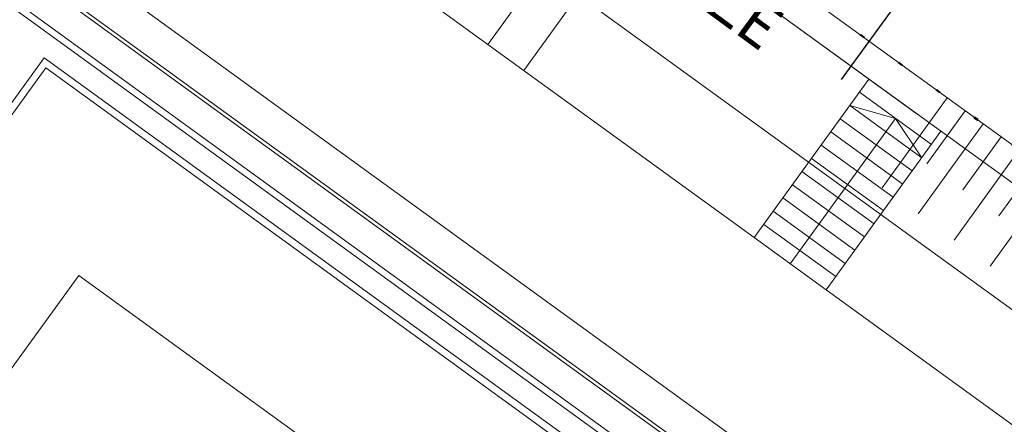
# Model space of a CAD drawing. Units: millimetres. Extents: x -1957 to -112, y 1155 to 2771.
# Drawn here: x -1256 to -1234, y 1991 to 2000 of the extents above; entities that cross this region are included whole.
import ezdxf
from ezdxf.enums import TextEntityAlignment as Align

# ---------------------------------------------------------------- set-up
doc = ezdxf.new("R2010")
doc.units = ezdxf.units.MM
doc.header["$LTSCALE"] = 0.15
for name, pattern in [('AUSGEZOGEN', [0]), ('PUNKT', [6.35, 0, -6.35]), ('STRICHPUNKTX2', [50.8, 25.4, -12.7, 0, -12.7])]:
    doc.linetypes.add(name, pattern=pattern)
doc.layers.add('achsen 1', color=1, linetype='STRICHPUNKTX2', lineweight=25)
for name, color, linetype in [('TB_108_AUSSENANLAGEN', 7, 'Continuous'), ('TB_109_ZAUN_PACHTGRENZE', 7, 'Continuous'), ('TB_111_AUFSICHT_WARMBAU_SPIELFELDER', 7, 'Continuous'), ('TB_117_TXT', 7, 'Continuous')]:
    doc.layers.add(name, color=color, linetype=linetype)
doc.styles.add('ISOCP3', font='ISOCP3.SHX')

msp = doc.modelspace()

# ---------------------------------------------------------------- linework, layer by layer
at = {"layer": 'achsen 1'}
msp.add_line((-1237.348, 1998.396), (-1227.812, 2011.554), dxfattribs=at)
at = {"layer": 'TB_108_AUSSENANLAGEN', "color": 40, "linetype": 'AUSGEZOGEN', "lineweight": 13}
for p, q in [((-1235.676, 1997.64), (-1258.433, 2014.133)), ((-1165.37, 1947.568), (-1252.38, 2010.597)), ((-1239.315, 1994.843), (-1257.453, 2007.988)), ((-1169.561, 1946.896), (-1251.712, 2006.405)), ((-1160.138, 1942.892), (-1244.83, 2004.274)), ((-1242.725, 2002.748), (-1245.307, 1999.186)), ((-1241.915, 2002.161), (-1244.498, 1998.599)), ((-1236.734, 1998.406), (-1239.316, 1994.843)), ((-1235.329, 1996.935), (-1236.949, 1998.109)), ((-1234.975, 1997.987), (-1236.439, 1995.96)), ((-1235.545, 1996.638), (-1237.164, 1997.812)), ((-1236.139, 1997.522), (-1237.164, 1997.812)), ((-1234.57, 1997.693), (-1235.433, 1996.503)), ((-1238.506, 1994.256), (-1236.139, 1997.522)), ((-1235.76, 1996.342), (-1237.379, 1997.515)), ((-1235.545, 1996.638), (-1236.139, 1997.522)), ((-1235.114, 1997.232), (-1237.696, 1993.669)), ((-1235.975, 1996.045), (-1237.594, 1997.218)), ((-1234.165, 1997.4), (-1235.629, 1995.374)), ((-1233.76, 1997.107), (-1234.623, 1995.916)), ((-1236.19, 1995.748), (-1237.809, 1996.921)), ((-1233.355, 1996.814), (-1234.82, 1994.787)), ((-1236.405, 1995.451), (-1238.024, 1996.624)), ((-1232.95, 1996.52), (-1233.813, 1995.329)), ((-1236.62, 1995.154), (-1238.24, 1996.328)), ((-1232.545, 1996.227), (-1234.01, 1994.2)), ((-1236.835, 1994.857), (-1238.455, 1996.031)), ((-1237.051, 1994.56), (-1238.67, 1995.734)), ((-1237.266, 1994.263), (-1238.885, 1995.437)), ((-1237.481, 1993.966), (-1239.1, 1995.14)), ((-1237.696, 1993.669), (-1239.316, 1994.843)), ((-1186.037, 1956.229), (-1237.696, 1993.669))]:
    msp.add_line(p, q, dxfattribs=at)
at = {"layer": 'TB_109_ZAUN_PACHTGRENZE', "color": 4, "linetype": 'PUNKT', "lineweight": 50}
msp.add_line((-1167.801, 1949.325), (-1249.951, 2008.836), dxfattribs=at)
at = {"layer": 'TB_111_AUFSICHT_WARMBAU_SPIELFELDER', "color": 40, "linetype": 'AUSGEZOGEN', "lineweight": 13}
for p, q in [((-1256.584, 2002.541), (-1171.727, 1941.041)), ((-1256.406, 2001.424), (-1172.844, 1940.863)), ((-1256.388, 2001.312), (-1172.956, 1940.845)), ((-1173.891, 1940.696), (-1256.239, 2000.377)), ((-1174.101, 1940.662), (-1256.205, 2000.167)), ((-1291.668, 1948.68), (-1255.284, 1998.882)), ((-1255.284, 1998.882), (-1175.609, 1941.138)), ((-1291.444, 1948.716), (-1255.248, 1998.659)), ((-1255.248, 1998.659), (-1175.832, 1941.102)), ((-1286.78, 1949.46), (-1254.504, 1993.994)), ((-1254.504, 1993.994), (-1180.497, 1940.357))]:
    msp.add_line(p, q, dxfattribs=at)

# ---------------------------------------------------------------- texts
at = {"layer": 'TB_117_TXT', "color": 7, "linetype": 'AUSGEZOGEN', "lineweight": 25, "style": 'ISOCP3', "width": 1.108414}
msp.add_text('LEISTUNGSGRENZE', height=1, rotation=323.656, dxfattribs=at).set_placement((-1248.944, 2006.205), (-1239.168, 1999.012), align=Align.FIT)

doc.saveas('drawing.dxf')
